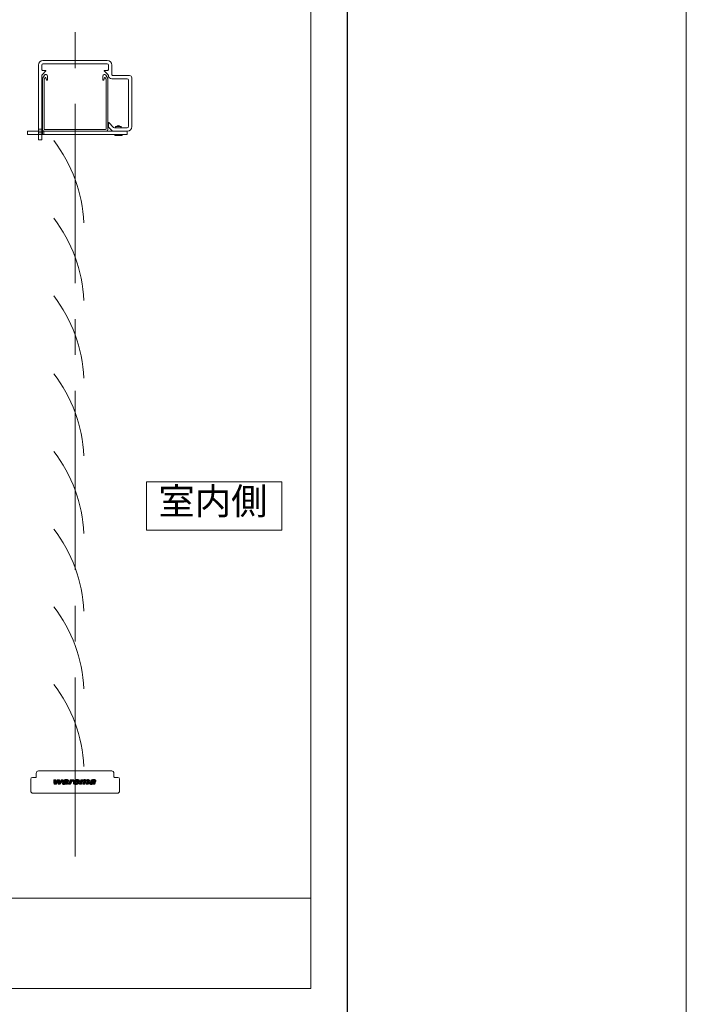
# Model space of a CAD drawing. Units: millimetres. Extents: x 0 to 1119, y -184 to 1485.
# Drawn here: x 932 to 1050, y 1147 to 1321 of the extents above; entities that cross this region are included whole.
import ezdxf

# ---------------------------------------------------------------- set-up
doc = ezdxf.new("R2010")
doc.units = ezdxf.units.MM
doc.linetypes.add('CENTER', pattern=[50.8, 31.75, -6.35, 6.35, -6.35])
doc.layers.get('0').update_dxf_attribs({"lineweight": 18})
for name, color, linetype, lineweight in [('center line', 3, 'CENTER', 13), ('Hontai', 7, 'Continuous', 20), ('Title', 9, 'Continuous', 30)]:
    doc.layers.add(name, color=color, linetype=linetype, lineweight=lineweight)
doc.layers.add('Hojo', color=6, linetype='Continuous', lineweight=15, plot=False)
doc.styles.add('スタイル1', font='txt')

msp = doc.modelspace()

# ---------------------------------------------------------------- linework, layer by layer
at = {"color": 7, "linetype": 'Continuous'}
for p, q in [((935.263, 1188.374), (948.239, 1188.374)), ((933.887, 1184.835), (933.887, 1186.939)), ((934.182, 1187.234), (934.772, 1187.234)), ((934.87, 1187.332), (934.87, 1187.981)), ((938.016, 1186.016), (937.992, 1186.833)), ((937.992, 1186.833), (938.357, 1186.833)), ((938.042, 1186.833), (937.993, 1186.784)), ((938.098, 1186.833), (937.995, 1186.73)), ((938.154, 1186.833), (937.996, 1186.676)), ((938.209, 1186.833), (937.998, 1186.621)), ((938.265, 1186.833), (938, 1186.567)), ((938.32, 1186.833), (938.001, 1186.513)), ((938.355, 1186.812), (938.003, 1186.459)), ((938.352, 1186.753), (938.004, 1186.405)), ((938.348, 1186.693), (938.006, 1186.351)), ((938.344, 1186.634), (938.007, 1186.297)), ((938.341, 1186.575), (938.009, 1186.243)), ((938.337, 1186.516), (938.011, 1186.189)), ((938.333, 1186.456), (938.012, 1186.135)), ((938.33, 1186.397), (938.014, 1186.081)), ((938.326, 1186.338), (938.015, 1186.027)), ((938.876, 1186.833), (938.06, 1186.016)), ((938.932, 1186.833), (938.116, 1186.016)), ((938.988, 1186.833), (938.171, 1186.016)), ((938.67, 1186.46), (938.227, 1186.016)), ((938.564, 1186.297), (938.282, 1186.016)), ((938.357, 1186.833), (938.324, 1186.314)), ((938.324, 1186.314), (938.661, 1186.833)), ((938.821, 1186.833), (938.366, 1186.378)), ((938.738, 1186.563), (938.379, 1186.016)), ((938.765, 1186.833), (938.469, 1186.536)), ((938.71, 1186.833), (938.571, 1186.694)), ((938.661, 1186.833), (939.016, 1186.833)), ((938.722, 1186.016), (938.738, 1186.563)), ((938.998, 1186.342), (938.723, 1186.068)), ((939, 1186.4), (938.725, 1186.125)), ((939.544, 1186.833), (938.727, 1186.016)), ((939.002, 1186.458), (938.727, 1186.182)), ((939.004, 1186.516), (938.728, 1186.24)), ((939.006, 1186.573), (938.73, 1186.297)), ((939.008, 1186.631), (938.732, 1186.354)), ((939.01, 1186.689), (938.733, 1186.412)), ((939.012, 1186.746), (938.735, 1186.469)), ((939.015, 1186.804), (938.737, 1186.526)), ((939.599, 1186.833), (938.783, 1186.016)), ((939.615, 1186.792), (938.838, 1186.016)), ((939.488, 1186.61), (938.894, 1186.016)), ((939.361, 1186.427), (938.95, 1186.016)), ((939.016, 1186.833), (938.997, 1186.314)), ((938.997, 1186.314), (939.315, 1186.833)), ((939.488, 1186.833), (939.041, 1186.385)), ((939.643, 1186.833), (939.075, 1186.016)), ((939.433, 1186.833), (939.129, 1186.529)), ((939.377, 1186.833), (939.217, 1186.672)), ((939.321, 1186.833), (939.305, 1186.816)), ((939.315, 1186.833), (939.643, 1186.833)), ((939.82, 1186.497), (939.49, 1186.168)), ((939.89, 1186.511), (939.496, 1186.117)), ((939.741, 1186.474), (939.501, 1186.234)), ((939.952, 1186.518), (939.513, 1186.079)), ((939.53, 1186.307), (939.517, 1186.28)), ((939.563, 1186.356), (939.53, 1186.307)), ((940.013, 1186.523), (939.54, 1186.05)), ((939.624, 1186.412), (939.553, 1186.342)), ((939.605, 1186.399), (939.563, 1186.356)), ((939.842, 1186.297), (939.575, 1186.029)), ((939.656, 1186.435), (939.605, 1186.399)), ((939.718, 1186.466), (939.656, 1186.435)), ((939.698, 1186.652), (939.671, 1186.598)), ((939.671, 1186.598), (939.999, 1186.598)), ((939.732, 1186.699), (939.698, 1186.652)), ((939.91, 1186.81), (939.699, 1186.598)), ((939.801, 1186.757), (939.7, 1186.655)), ((939.793, 1186.492), (939.718, 1186.466)), ((939.775, 1186.739), (939.732, 1186.699)), ((939.987, 1186.831), (939.754, 1186.598)), ((939.828, 1186.774), (939.775, 1186.739)), ((939.884, 1186.511), (939.793, 1186.492)), ((940.055, 1186.843), (939.81, 1186.598)), ((939.891, 1186.804), (939.828, 1186.774)), ((939.83, 1186.27), (939.838, 1186.291)), ((939.838, 1186.291), (939.85, 1186.31)), ((939.85, 1186.31), (939.865, 1186.327)), ((940.115, 1186.848), (939.865, 1186.598)), ((939.865, 1186.327), (939.883, 1186.344)), ((939.883, 1186.344), (939.904, 1186.358)), ((939.995, 1186.523), (939.884, 1186.511)), ((939.966, 1186.827), (939.891, 1186.804)), ((940.071, 1186.525), (939.903, 1186.358)), ((939.904, 1186.358), (939.929, 1186.372)), ((940.57, 1186.691), (939.905, 1186.026)), ((940.174, 1186.851), (939.921, 1186.598)), ((939.929, 1186.372), (939.957, 1186.383)), ((939.957, 1186.383), (939.989, 1186.392)), ((940.052, 1186.843), (939.966, 1186.827)), ((940.026, 1186.648), (939.977, 1186.598)), ((939.989, 1186.392), (940.024, 1186.399)), ((940.128, 1186.527), (939.994, 1186.393)), ((940.126, 1186.527), (939.995, 1186.523)), ((939.999, 1186.598), (940.015, 1186.634)), ((940.015, 1186.634), (940.04, 1186.665)), ((940.57, 1186.635), (940.024, 1186.089)), ((940.024, 1186.399), (940.061, 1186.402)), ((940.04, 1186.665), (940.072, 1186.688)), ((940.15, 1186.851), (940.052, 1186.843)), ((940.23, 1186.851), (940.054, 1186.676)), ((940.184, 1186.527), (940.058, 1186.402)), ((940.061, 1186.402), (940.083, 1186.403)), ((940.531, 1186.485), (940.065, 1186.02)), ((940.072, 1186.688), (940.09, 1186.697)), ((940.556, 1186.566), (940.074, 1186.084)), ((940.083, 1186.403), (940.118, 1186.402)), ((940.09, 1186.697), (940.111, 1186.703)), ((940.125, 1186.295), (940.105, 1186.266)), ((940.111, 1186.703), (940.157, 1186.708)), ((940.505, 1186.793), (940.114, 1186.402)), ((940.503, 1186.401), (940.117, 1186.016)), ((940.118, 1186.402), (940.173, 1186.401)), ((940.143, 1186.328), (940.125, 1186.295)), ((940.215, 1186.527), (940.126, 1186.527)), ((940.557, 1186.734), (940.133, 1186.31)), ((940.283, 1186.849), (940.14, 1186.706)), ((940.16, 1186.366), (940.143, 1186.328)), ((940.212, 1186.852), (940.15, 1186.851)), ((940.157, 1186.708), (940.193, 1186.703)), ((940.173, 1186.401), (940.16, 1186.366)), ((940.535, 1186.767), (940.169, 1186.401)), ((940.474, 1186.317), (940.173, 1186.016)), ((940.335, 1186.845), (940.193, 1186.704)), ((940.193, 1186.703), (940.207, 1186.698)), ((940.207, 1186.698), (940.218, 1186.691)), ((940.321, 1186.847), (940.212, 1186.852)), ((940.232, 1186.577), (940.215, 1186.527)), ((940.218, 1186.691), (940.234, 1186.671)), ((940.383, 1186.838), (940.226, 1186.681)), ((940.469, 1186.813), (940.232, 1186.575)), ((940.241, 1186.611), (940.232, 1186.577)), ((940.234, 1186.671), (940.242, 1186.645)), ((940.242, 1186.645), (940.241, 1186.611)), ((940.428, 1186.827), (940.242, 1186.641)), ((940.4, 1186.836), (940.321, 1186.847)), ((940.459, 1186.818), (940.4, 1186.836)), ((940.453, 1186.255), (940.545, 1186.527)), ((940.501, 1186.796), (940.459, 1186.818)), ((940.533, 1186.77), (940.501, 1186.796)), ((940.556, 1186.738), (940.533, 1186.77)), ((940.545, 1186.527), (940.565, 1186.6)), ((940.563, 1186.72), (940.556, 1186.738)), ((940.569, 1186.7), (940.563, 1186.72)), ((940.565, 1186.6), (940.572, 1186.656)), ((940.572, 1186.656), (940.569, 1186.7)), ((940.605, 1186.016), (940.799, 1186.593)), ((941.433, 1186.832), (940.618, 1186.016)), ((941.36, 1186.814), (940.626, 1186.08)), ((941.169, 1186.678), (940.655, 1186.164)), ((941.138, 1186.481), (940.674, 1186.016)), ((941.192, 1186.757), (940.683, 1186.248)), ((941.211, 1186.832), (940.711, 1186.332)), ((941.065, 1186.352), (940.729, 1186.016)), ((941.156, 1186.833), (940.739, 1186.416)), ((941.101, 1186.833), (940.768, 1186.5)), ((941.045, 1186.833), (940.796, 1186.583)), ((940.799, 1186.593), (940.854, 1186.769)), ((940.99, 1186.833), (940.821, 1186.664)), ((940.934, 1186.833), (940.846, 1186.745)), ((940.854, 1186.769), (940.872, 1186.833)), ((940.878, 1186.833), (940.869, 1186.823)), ((940.872, 1186.833), (941.211, 1186.833)), ((941.054, 1186.32), (940.951, 1186.016)), ((941.063, 1186.347), (941.054, 1186.32)), ((941.092, 1186.413), (941.063, 1186.347)), ((941.122, 1186.463), (941.092, 1186.413)), ((941.159, 1186.504), (941.122, 1186.463)), ((941.2, 1186.536), (941.159, 1186.504)), ((941.192, 1186.758), (941.167, 1186.671)), ((941.167, 1186.671), (941.209, 1186.716)), ((941.493, 1186.836), (941.17, 1186.513)), ((941.211, 1186.833), (941.192, 1186.758)), ((941.248, 1186.56), (941.2, 1186.536)), ((941.209, 1186.716), (941.263, 1186.761)), ((941.256, 1186.563), (941.248, 1186.56)), ((941.31, 1186.577), (941.256, 1186.563)), ((941.263, 1186.761), (941.316, 1186.795)), ((941.543, 1186.83), (941.283, 1186.57)), ((941.369, 1186.582), (941.31, 1186.577)), ((941.316, 1186.795), (941.343, 1186.808)), ((941.343, 1186.808), (941.371, 1186.818)), ((941.515, 1186.746), (941.349, 1186.58)), ((941.427, 1186.577), (941.369, 1186.582)), ((941.371, 1186.818), (941.429, 1186.831)), ((941.487, 1186.662), (941.403, 1186.579)), ((941.456, 1186.572), (941.427, 1186.577)), ((941.429, 1186.831), (941.493, 1186.836)), ((941.458, 1186.579), (941.453, 1186.573)), ((941.544, 1186.833), (941.456, 1186.572)), ((941.456, 1186.27), (941.462, 1186.336)), ((942.064, 1186.85), (941.458, 1186.245)), ((942, 1186.842), (941.459, 1186.301)), ((941.462, 1186.336), (941.482, 1186.415)), ((942.122, 1186.853), (941.465, 1186.196)), ((941.931, 1186.828), (941.47, 1186.368)), ((941.874, 1186.549), (941.479, 1186.154)), ((941.482, 1186.415), (941.515, 1186.497)), ((941.493, 1186.836), (941.513, 1186.836)), ((941.85, 1186.803), (941.496, 1186.45)), ((941.901, 1186.521), (941.498, 1186.118)), ((941.513, 1186.836), (941.544, 1186.833)), ((941.515, 1186.497), (941.556, 1186.57)), ((941.808, 1186.372), (941.524, 1186.088)), ((941.74, 1186.749), (941.551, 1186.56)), ((941.792, 1186.301), (941.555, 1186.063)), ((941.556, 1186.57), (941.605, 1186.634)), ((941.605, 1186.634), (941.661, 1186.691)), ((941.661, 1186.691), (941.692, 1186.717)), ((941.692, 1186.717), (941.724, 1186.74)), ((941.724, 1186.74), (941.795, 1186.781)), ((941.793, 1186.305), (941.79, 1186.256)), ((941.808, 1186.371), (941.793, 1186.305)), ((941.795, 1186.781), (941.873, 1186.813)), ((941.81, 1186.378), (941.808, 1186.371)), ((942.467, 1186.378), (941.81, 1186.378)), ((941.957, 1186.521), (941.814, 1186.378)), ((941.863, 1186.521), (941.875, 1186.553)), ((941.976, 1186.521), (941.863, 1186.521)), ((942.012, 1186.521), (941.87, 1186.378)), ((941.873, 1186.813), (941.959, 1186.836)), ((941.875, 1186.553), (941.89, 1186.581)), ((941.89, 1186.581), (941.906, 1186.607)), ((941.906, 1186.607), (941.925, 1186.63)), ((941.925, 1186.63), (941.945, 1186.649)), ((942.068, 1186.521), (941.925, 1186.378)), ((941.945, 1186.649), (941.966, 1186.666)), ((941.959, 1186.836), (942.052, 1186.85)), ((941.966, 1186.666), (941.989, 1186.68)), ((942.15, 1186.521), (941.976, 1186.521)), ((942.123, 1186.521), (941.981, 1186.378)), ((941.989, 1186.68), (942.013, 1186.691)), ((942.013, 1186.691), (942.038, 1186.699)), ((942.176, 1186.852), (942.017, 1186.692)), ((942.179, 1186.521), (942.037, 1186.378)), ((942.038, 1186.699), (942.051, 1186.701)), ((942.051, 1186.701), (942.064, 1186.703)), ((942.052, 1186.85), (942.138, 1186.854)), ((942.064, 1186.703), (942.091, 1186.705)), ((942.229, 1186.849), (942.085, 1186.705)), ((942.091, 1186.705), (942.116, 1186.703)), ((942.459, 1186.745), (942.092, 1186.378)), ((942.116, 1186.703), (942.136, 1186.699)), ((942.277, 1186.841), (942.136, 1186.7)), ((942.136, 1186.699), (942.153, 1186.693)), ((942.138, 1186.854), (942.229, 1186.849)), ((942.482, 1186.712), (942.148, 1186.378)), ((942.184, 1186.521), (942.15, 1186.521)), ((942.153, 1186.693), (942.167, 1186.685)), ((942.167, 1186.685), (942.179, 1186.675)), ((942.321, 1186.83), (942.172, 1186.681)), ((942.179, 1186.675), (942.188, 1186.662)), ((942.194, 1186.558), (942.185, 1186.525)), ((942.432, 1186.773), (942.186, 1186.527)), ((942.188, 1186.662), (942.195, 1186.647)), ((942.199, 1186.586), (942.194, 1186.558)), ((942.363, 1186.816), (942.195, 1186.647)), ((942.195, 1186.647), (942.199, 1186.63)), ((942.199, 1186.63), (942.201, 1186.61)), ((942.201, 1186.61), (942.199, 1186.586)), ((942.399, 1186.797), (942.2, 1186.597)), ((942.499, 1186.674), (942.204, 1186.378)), ((942.229, 1186.849), (942.304, 1186.836)), ((942.509, 1186.628), (942.259, 1186.378)), ((942.304, 1186.836), (942.364, 1186.816)), ((942.511, 1186.574), (942.315, 1186.378)), ((942.364, 1186.816), (942.412, 1186.79)), ((942.503, 1186.511), (942.37, 1186.378)), ((942.412, 1186.79), (942.45, 1186.758)), ((942.484, 1186.436), (942.426, 1186.378)), ((942.45, 1186.758), (942.478, 1186.72)), ((942.478, 1186.413), (942.467, 1186.378)), ((942.478, 1186.72), (942.498, 1186.676)), ((942.502, 1186.502), (942.478, 1186.413)), ((942.498, 1186.676), (942.509, 1186.624)), ((942.511, 1186.567), (942.502, 1186.502)), ((942.509, 1186.624), (942.511, 1186.567)), ((942.528, 1186.016), (942.718, 1186.58)), ((943.323, 1186.831), (942.538, 1186.045)), ((943.032, 1186.484), (942.564, 1186.016)), ((943.234, 1186.798), (942.566, 1186.129)), ((943.11, 1186.728), (942.594, 1186.213)), ((943.004, 1186.4), (942.62, 1186.016)), ((943.129, 1186.803), (942.623, 1186.297)), ((943.103, 1186.833), (942.651, 1186.381)), ((942.975, 1186.316), (942.675, 1186.016)), ((943.047, 1186.833), (942.679, 1186.465)), ((942.992, 1186.833), (942.707, 1186.549)), ((942.718, 1186.58), (942.735, 1186.632)), ((942.936, 1186.833), (942.735, 1186.632)), ((942.735, 1186.632), (942.795, 1186.833)), ((942.88, 1186.833), (942.759, 1186.711)), ((942.825, 1186.833), (942.782, 1186.79)), ((942.795, 1186.833), (943.136, 1186.833)), ((943.031, 1186.482), (942.874, 1186.016)), ((943.052, 1186.537), (943.031, 1186.482)), ((943.069, 1186.567), (943.052, 1186.537)), ((943.091, 1186.598), (943.069, 1186.567)), ((943.132, 1186.634), (943.091, 1186.598)), ((943.103, 1186.705), (943.175, 1186.764)), ((943.115, 1186.749), (943.103, 1186.705)), ((943.136, 1186.833), (943.115, 1186.749)), ((943.178, 1186.655), (943.132, 1186.634)), ((943.133, 1186.016), (943.29, 1186.482)), ((943.68, 1186.576), (943.14, 1186.035)), ((943.864, 1186.815), (943.168, 1186.119)), ((943.175, 1186.764), (943.248, 1186.805)), ((943.634, 1186.474), (943.176, 1186.016)), ((943.229, 1186.663), (943.178, 1186.655)), ((943.74, 1186.747), (943.196, 1186.203)), ((943.389, 1186.841), (943.208, 1186.66)), ((943.668, 1186.731), (943.225, 1186.287)), ((943.27, 1186.657), (943.229, 1186.663)), ((943.606, 1186.39), (943.232, 1186.016)), ((943.248, 1186.805), (943.326, 1186.832)), ((943.65, 1186.768), (943.253, 1186.371)), ((943.449, 1186.846), (943.262, 1186.658)), ((943.286, 1186.649), (943.27, 1186.657)), ((943.624, 1186.798), (943.281, 1186.455)), ((943.297, 1186.639), (943.286, 1186.649)), ((943.577, 1186.306), (943.287, 1186.016)), ((943.29, 1186.482), (943.31, 1186.549)), ((943.312, 1186.613), (943.297, 1186.639)), ((943.501, 1186.842), (943.298, 1186.639)), ((943.591, 1186.82), (943.306, 1186.536)), ((943.31, 1186.549), (943.315, 1186.595)), ((943.315, 1186.595), (943.312, 1186.613)), ((943.55, 1186.835), (943.314, 1186.599)), ((943.326, 1186.832), (943.411, 1186.844)), ((943.411, 1186.844), (943.452, 1186.846)), ((943.452, 1186.846), (943.478, 1186.845)), ((943.478, 1186.845), (943.548, 1186.836)), ((943.635, 1186.479), (943.479, 1186.016)), ((943.548, 1186.836), (943.599, 1186.817)), ((943.599, 1186.817), (943.637, 1186.789)), ((943.665, 1186.551), (943.635, 1186.479)), ((943.637, 1186.789), (943.663, 1186.749)), ((943.663, 1186.749), (943.679, 1186.697)), ((943.696, 1186.601), (943.665, 1186.551)), ((943.679, 1186.697), (943.757, 1186.761)), ((943.732, 1186.634), (943.696, 1186.601)), ((943.752, 1186.646), (943.732, 1186.634)), ((943.738, 1186.016), (943.896, 1186.483)), ((944.263, 1186.547), (943.742, 1186.026)), ((943.94, 1186.836), (943.747, 1186.643)), ((943.776, 1186.654), (943.752, 1186.646)), ((943.757, 1186.761), (943.831, 1186.804)), ((944.279, 1186.618), (943.77, 1186.11)), ((943.83, 1186.661), (943.776, 1186.654)), ((944.236, 1186.464), (943.788, 1186.016)), ((944.283, 1186.678), (943.798, 1186.193)), ((944.004, 1186.844), (943.82, 1186.66)), ((944.275, 1186.726), (943.826, 1186.277)), ((943.874, 1186.656), (943.83, 1186.661)), ((943.831, 1186.804), (943.908, 1186.831)), ((944.207, 1186.38), (943.843, 1186.016)), ((944.258, 1186.765), (943.855, 1186.361)), ((944.06, 1186.845), (943.871, 1186.656)), ((943.901, 1186.64), (943.874, 1186.656)), ((944.231, 1186.793), (943.883, 1186.445)), ((943.896, 1186.483), (943.908, 1186.522)), ((944.179, 1186.296), (943.899, 1186.016)), ((943.916, 1186.616), (943.901, 1186.64)), ((944.11, 1186.839), (943.905, 1186.634)), ((943.908, 1186.831), (943.991, 1186.844)), ((943.908, 1186.522), (943.919, 1186.579)), ((944.198, 1186.815), (943.909, 1186.526)), ((943.919, 1186.579), (943.916, 1186.616)), ((944.157, 1186.831), (943.918, 1186.591)), ((943.991, 1186.844), (944.038, 1186.846)), ((944.038, 1186.846), (944.074, 1186.845)), ((944.074, 1186.845), (944.149, 1186.834)), ((944.251, 1186.509), (944.085, 1186.016)), ((944.149, 1186.834), (944.204, 1186.813)), ((944.204, 1186.813), (944.243, 1186.784)), ((944.243, 1186.784), (944.258, 1186.766)), ((944.265, 1186.553), (944.251, 1186.509)), ((944.258, 1186.766), (944.269, 1186.746)), ((944.283, 1186.636), (944.265, 1186.553)), ((944.269, 1186.746), (944.283, 1186.698)), ((944.283, 1186.698), (944.283, 1186.636)), ((944.657, 1186.497), (944.328, 1186.167)), ((944.727, 1186.511), (944.333, 1186.117)), ((944.579, 1186.474), (944.338, 1186.233)), ((944.79, 1186.518), (944.351, 1186.079)), ((944.367, 1186.307), (944.354, 1186.28)), ((944.401, 1186.356), (944.367, 1186.307)), ((944.85, 1186.523), (944.378, 1186.05)), ((944.462, 1186.412), (944.39, 1186.341)), ((944.442, 1186.398), (944.401, 1186.356)), ((944.679, 1186.296), (944.412, 1186.029)), ((944.493, 1186.435), (944.442, 1186.398)), ((944.555, 1186.466), (944.493, 1186.435)), ((944.535, 1186.651), (944.509, 1186.598)), ((944.509, 1186.598), (944.836, 1186.598)), ((944.552, 1186.675), (944.535, 1186.651)), ((944.747, 1186.809), (944.536, 1186.598)), ((944.639, 1186.757), (944.537, 1186.654)), ((944.613, 1186.739), (944.552, 1186.675)), ((944.631, 1186.491), (944.555, 1186.466)), ((944.824, 1186.83), (944.592, 1186.598)), ((944.665, 1186.774), (944.613, 1186.739)), ((944.722, 1186.51), (944.631, 1186.491)), ((944.892, 1186.843), (944.647, 1186.598)), ((944.729, 1186.803), (944.665, 1186.774)), ((944.676, 1186.29), (944.687, 1186.309)), ((944.687, 1186.309), (944.702, 1186.327)), ((944.702, 1186.327), (944.72, 1186.343)), ((944.953, 1186.848), (944.703, 1186.598)), ((944.72, 1186.343), (944.741, 1186.358)), ((944.832, 1186.522), (944.722, 1186.51)), ((944.803, 1186.826), (944.729, 1186.803)), ((944.907, 1186.524), (944.741, 1186.358)), ((944.741, 1186.358), (944.766, 1186.371)), ((945.407, 1186.69), (944.742, 1186.025)), ((945.012, 1186.851), (944.759, 1186.598)), ((944.766, 1186.371), (944.795, 1186.382)), ((944.795, 1186.382), (944.827, 1186.392)), ((944.889, 1186.842), (944.803, 1186.826)), ((944.863, 1186.646), (944.814, 1186.598)), ((944.827, 1186.392), (944.862, 1186.398)), ((944.965, 1186.527), (944.831, 1186.392)), ((944.942, 1186.524), (944.832, 1186.522)), ((944.836, 1186.598), (944.853, 1186.633)), ((944.853, 1186.633), (944.877, 1186.665)), ((945.407, 1186.635), (944.861, 1186.089)), ((944.862, 1186.398), (944.899, 1186.402)), ((944.877, 1186.665), (944.909, 1186.688)), ((944.987, 1186.851), (944.889, 1186.842)), ((945.067, 1186.851), (944.892, 1186.676)), ((945.021, 1186.527), (944.896, 1186.401)), ((944.899, 1186.402), (944.92, 1186.402)), ((945.368, 1186.484), (944.903, 1186.019)), ((944.909, 1186.688), (944.927, 1186.696)), ((945.393, 1186.565), (944.911, 1186.083)), ((944.92, 1186.402), (944.955, 1186.402)), ((944.927, 1186.696), (944.948, 1186.703)), ((944.964, 1186.527), (944.942, 1186.524)), ((944.962, 1186.294), (944.943, 1186.265)), ((944.948, 1186.703), (944.995, 1186.708)), ((945.343, 1186.793), (944.952, 1186.402)), ((944.955, 1186.402), (945.01, 1186.4)), ((945.34, 1186.4), (944.955, 1186.016)), ((944.98, 1186.328), (944.962, 1186.294)), ((945.053, 1186.527), (944.964, 1186.527)), ((945.395, 1186.733), (944.97, 1186.309)), ((945.12, 1186.848), (944.978, 1186.706)), ((944.997, 1186.365), (944.98, 1186.328)), ((945.038, 1186.852), (944.987, 1186.851)), ((944.995, 1186.708), (945.031, 1186.703)), ((945.01, 1186.4), (944.997, 1186.365)), ((945.372, 1186.766), (945.006, 1186.401)), ((945.312, 1186.317), (945.011, 1186.016)), ((945.172, 1186.845), (945.031, 1186.703)), ((945.031, 1186.703), (945.044, 1186.698)), ((945.05, 1186.852), (945.038, 1186.852)), ((945.044, 1186.698), (945.056, 1186.69)), ((945.159, 1186.847), (945.05, 1186.852)), ((945.07, 1186.577), (945.053, 1186.527)), ((945.056, 1186.69), (945.071, 1186.671)), ((945.221, 1186.838), (945.064, 1186.68)), ((945.307, 1186.812), (945.069, 1186.575)), ((945.078, 1186.61), (945.07, 1186.577)), ((945.071, 1186.671), (945.079, 1186.645)), ((945.079, 1186.645), (945.078, 1186.61)), ((945.266, 1186.827), (945.079, 1186.64)), ((945.238, 1186.835), (945.159, 1186.847)), ((945.296, 1186.818), (945.238, 1186.835)), ((945.291, 1186.255), (945.382, 1186.527)), ((945.339, 1186.796), (945.296, 1186.818)), ((945.37, 1186.769), (945.339, 1186.796)), ((945.393, 1186.737), (945.37, 1186.769)), ((945.382, 1186.527), (945.403, 1186.599)), ((945.401, 1186.719), (945.393, 1186.737)), ((945.406, 1186.7), (945.401, 1186.719)), ((945.403, 1186.599), (945.41, 1186.655)), ((945.41, 1186.655), (945.406, 1186.7)), ((948.633, 1187.981), (948.633, 1187.332)), ((948.731, 1187.234), (949.321, 1187.234)), ((949.616, 1186.939), (949.616, 1184.835)), ((938.379, 1186.016), (938.016, 1186.016)), ((938.457, 1186.135), (938.338, 1186.016)), ((939.075, 1186.016), (938.722, 1186.016)), ((939.234, 1186.244), (939.005, 1186.016)), ((939.107, 1186.062), (939.061, 1186.016)), ((939.491, 1186.195), (939.49, 1186.148)), ((939.49, 1186.148), (939.498, 1186.109)), ((939.505, 1186.251), (939.491, 1186.195)), ((939.498, 1186.109), (939.505, 1186.091)), ((939.517, 1186.28), (939.505, 1186.251)), ((939.505, 1186.091), (939.516, 1186.075)), ((939.516, 1186.075), (939.543, 1186.048)), ((939.543, 1186.048), (939.58, 1186.026)), ((939.58, 1186.026), (939.63, 1186.01)), ((939.825, 1186.224), (939.615, 1186.015)), ((939.63, 1186.01), (939.694, 1186.001)), ((939.843, 1186.186), (939.662, 1186.006)), ((939.694, 1186.001), (939.732, 1186)), ((939.878, 1186.166), (939.713, 1186.001)), ((939.732, 1186), (939.775, 1186.001)), ((939.93, 1186.163), (939.769, 1186.001)), ((939.775, 1186.001), (939.85, 1186.011)), ((939.823, 1186.233), (939.825, 1186.25)), ((939.825, 1186.217), (939.823, 1186.233)), ((939.825, 1186.25), (939.83, 1186.27)), ((939.831, 1186.202), (939.825, 1186.217)), ((939.839, 1186.19), (939.831, 1186.202)), ((940.005, 1186.181), (939.832, 1186.008)), ((939.85, 1186.18), (939.839, 1186.19)), ((939.863, 1186.172), (939.85, 1186.18)), ((939.85, 1186.011), (939.916, 1186.029)), ((939.88, 1186.166), (939.863, 1186.172)), ((939.9, 1186.162), (939.88, 1186.166)), ((939.912, 1186.162), (939.9, 1186.162)), ((939.941, 1186.163), (939.912, 1186.162)), ((939.916, 1186.029), (939.976, 1186.057)), ((939.968, 1186.168), (939.941, 1186.163)), ((939.994, 1186.176), (939.968, 1186.168)), ((939.976, 1186.057), (940.033, 1186.096)), ((940.018, 1186.187), (939.994, 1186.176)), ((940.041, 1186.202), (940.018, 1186.187)), ((940.033, 1186.096), (940.089, 1186.147)), ((940.064, 1186.219), (940.041, 1186.202)), ((940.085, 1186.241), (940.064, 1186.219)), ((940.069, 1186.056), (940.065, 1186.016)), ((940.065, 1186.016), (940.386, 1186.016)), ((940.076, 1186.096), (940.069, 1186.056)), ((940.089, 1186.147), (940.076, 1186.096)), ((940.105, 1186.266), (940.085, 1186.241)), ((940.446, 1186.234), (940.229, 1186.016)), ((940.42, 1186.152), (940.284, 1186.016)), ((940.4, 1186.076), (940.34, 1186.016)), ((940.386, 1186.016), (940.409, 1186.116)), ((940.409, 1186.116), (940.447, 1186.236)), ((940.447, 1186.236), (940.453, 1186.255)), ((940.951, 1186.016), (940.605, 1186.016)), ((941.036, 1186.267), (940.785, 1186.016)), ((941.007, 1186.183), (940.84, 1186.016)), ((940.979, 1186.099), (940.896, 1186.016)), ((941.461, 1186.212), (941.456, 1186.27)), ((941.475, 1186.162), (941.461, 1186.212)), ((941.497, 1186.12), (941.475, 1186.162)), ((941.529, 1186.083), (941.497, 1186.12)), ((941.569, 1186.053), (941.529, 1186.083)), ((941.619, 1186.029), (941.569, 1186.053)), ((941.792, 1186.245), (941.59, 1186.043)), ((941.684, 1186.012), (941.619, 1186.029)), ((941.805, 1186.202), (941.629, 1186.027)), ((941.831, 1186.173), (941.673, 1186.015)), ((941.766, 1186.001), (941.684, 1186.012)), ((941.873, 1186.159), (941.721, 1186.007)), ((941.846, 1185.998), (941.766, 1186.001)), ((941.927, 1186.157), (941.771, 1186.001)), ((941.79, 1186.256), (941.796, 1186.219)), ((941.796, 1186.219), (941.81, 1186.192)), ((941.81, 1186.192), (941.82, 1186.181)), ((941.82, 1186.181), (941.832, 1186.172)), ((942, 1186.175), (941.824, 1185.999)), ((941.832, 1186.172), (941.862, 1186.16)), ((941.927, 1186.001), (941.846, 1185.998)), ((941.862, 1186.16), (941.904, 1186.155)), ((942.17, 1186.289), (941.88, 1186)), ((941.904, 1186.155), (941.955, 1186.16)), ((942.021, 1186.013), (941.927, 1186.001)), ((942.226, 1186.289), (941.939, 1186.003)), ((941.955, 1186.16), (941.999, 1186.175)), ((941.999, 1186.175), (942.019, 1186.185)), ((942.281, 1186.289), (942.003, 1186.011)), ((942.019, 1186.185), (942.038, 1186.198)), ((942.104, 1186.033), (942.021, 1186.013)), ((942.038, 1186.198), (942.071, 1186.232)), ((942.071, 1186.232), (942.099, 1186.276)), ((942.337, 1186.289), (942.073, 1186.026)), ((942.115, 1186.289), (942.096, 1186.271)), ((942.099, 1186.276), (942.106, 1186.289)), ((942.179, 1186.062), (942.104, 1186.033)), ((942.106, 1186.289), (942.427, 1186.289)), ((942.393, 1186.289), (942.157, 1186.054)), ((942.249, 1186.1), (942.179, 1186.062)), ((942.296, 1186.134), (942.249, 1186.1)), ((942.395, 1186.236), (942.284, 1186.125)), ((942.351, 1186.182), (942.296, 1186.134)), ((942.394, 1186.233), (942.351, 1186.182)), ((942.427, 1186.289), (942.394, 1186.233)), ((942.874, 1186.016), (942.528, 1186.016)), ((942.947, 1186.232), (942.731, 1186.016)), ((942.919, 1186.148), (942.787, 1186.016)), ((942.89, 1186.064), (942.842, 1186.016)), ((943.479, 1186.016), (943.133, 1186.016)), ((943.549, 1186.222), (943.343, 1186.016)), ((943.521, 1186.138), (943.398, 1186.016)), ((943.492, 1186.055), (943.454, 1186.016)), ((944.085, 1186.016), (943.738, 1186.016)), ((944.151, 1186.213), (943.954, 1186.016)), ((944.123, 1186.129), (944.01, 1186.016)), ((944.094, 1186.045), (944.066, 1186.016)), ((944.329, 1186.194), (944.327, 1186.147)), ((944.327, 1186.147), (944.335, 1186.108)), ((944.343, 1186.25), (944.329, 1186.194)), ((944.335, 1186.108), (944.343, 1186.091)), ((944.354, 1186.28), (944.343, 1186.25)), ((944.343, 1186.091), (944.353, 1186.075)), ((944.353, 1186.075), (944.38, 1186.048)), ((944.38, 1186.048), (944.417, 1186.026)), ((944.417, 1186.026), (944.467, 1186.01)), ((944.662, 1186.223), (944.453, 1186.014)), ((944.467, 1186.01), (944.531, 1186.001)), ((944.68, 1186.186), (944.5, 1186.005)), ((944.531, 1186.001), (944.569, 1185.999)), ((944.716, 1186.166), (944.55, 1186)), ((944.569, 1185.999), (944.612, 1186.001)), ((944.768, 1186.162), (944.606, 1186.001)), ((944.612, 1186.001), (944.687, 1186.01)), ((944.661, 1186.232), (944.662, 1186.25)), ((944.663, 1186.216), (944.661, 1186.232)), ((944.662, 1186.25), (944.667, 1186.27)), ((944.668, 1186.202), (944.663, 1186.216)), ((944.667, 1186.27), (944.676, 1186.29)), ((944.676, 1186.19), (944.668, 1186.202)), ((944.842, 1186.181), (944.669, 1186.008)), ((944.687, 1186.179), (944.676, 1186.19)), ((944.694, 1186.175), (944.687, 1186.179)), ((944.687, 1186.01), (944.753, 1186.028)), ((944.717, 1186.165), (944.694, 1186.175)), ((944.737, 1186.162), (944.717, 1186.165)), ((944.75, 1186.161), (944.737, 1186.162)), ((944.778, 1186.163), (944.75, 1186.161)), ((944.753, 1186.028), (944.813, 1186.056)), ((944.805, 1186.168), (944.778, 1186.163)), ((944.831, 1186.176), (944.805, 1186.168)), ((944.813, 1186.056), (944.87, 1186.095)), ((944.855, 1186.187), (944.831, 1186.176)), ((944.879, 1186.201), (944.855, 1186.187)), ((944.87, 1186.095), (944.926, 1186.147)), ((944.901, 1186.219), (944.879, 1186.201)), ((944.922, 1186.24), (944.901, 1186.219)), ((944.906, 1186.055), (944.902, 1186.016)), ((944.902, 1186.016), (945.223, 1186.016)), ((944.913, 1186.095), (944.906, 1186.055)), ((944.926, 1186.147), (944.913, 1186.095)), ((944.943, 1186.265), (944.922, 1186.24)), ((945.283, 1186.233), (945.066, 1186.016)), ((945.257, 1186.151), (945.122, 1186.016)), ((945.237, 1186.075), (945.177, 1186.016)), ((945.223, 1186.016), (945.246, 1186.116)), ((945.246, 1186.116), (945.284, 1186.236)), ((945.284, 1186.236), (945.291, 1186.255)), ((949.222, 1184.442), (934.28, 1184.442))]:
    msp.add_line(p, q, dxfattribs=at)
for centre, radius, start, end in [((935.263, 1187.981), 0.393, 90, 180), ((948.239, 1187.981), 0.393, 0, 89.99997), ((934.182, 1186.939), 0.295, 90, 180), ((934.772, 1187.332), 0.0983, 270.00006, 0.00015), ((948.731, 1187.332), 0.0983, 180, 270.00027), ((949.321, 1186.939), 0.295, 0.0001, 89.99995), ((934.28, 1184.835), 0.393, 180, 270), ((949.222, 1184.835), 0.393, 270, 0.00004)]:
    msp.add_arc(centre, radius, start, end, dxfattribs=at)
at = {"layer": 'center line'}
msp.add_line((941.751, 1173.206), (941.751, 1320.829), dxfattribs=at)
at = {"layer": 'Hojo'}
msp.add_line((1050, 0), (1050, 1485), dxfattribs=at)
at = {"layer": 'Hontai'}
for p, q in [((983.493, 1149.822), (983.493, 1352.506)), ((936.05, 1314.24), (947.453, 1314.24)), ((947.453, 1313.65), (936.05, 1313.65)), ((935.263, 1300.28), (935.263, 1313.453)), ((935.853, 1313.453), (935.853, 1312.667)), ((936.58, 1312.411), (935.911, 1311.741)), ((936.05, 1312.47), (936.58, 1312.47)), ((936.58, 1312.47), (936.58, 1312.411)), ((946.922, 1312.411), (946.922, 1312.47)), ((946.922, 1312.47), (947.453, 1312.47)), ((947.592, 1311.741), (946.922, 1312.411)), ((947.649, 1312.667), (947.649, 1313.453)), ((948.239, 1313.453), (948.239, 1311.782)), ((935.853, 1311.602), (935.853, 1300.28)), ((935.951, 1302.05), (935.951, 1310.943)), ((935.978, 1311.041), (936.327, 1311.645)), ((936.246, 1310.863), (936.246, 1302.148)), ((936.419, 1311.212), (936.273, 1310.962)), ((936.663, 1310.818), (936.563, 1311.193)), ((936.757, 1310.76), (936.739, 1310.76)), ((936.836, 1311.509), (936.836, 1310.838)), ((946.666, 1310.838), (946.666, 1311.509)), ((946.763, 1310.76), (946.745, 1310.76)), ((946.94, 1311.193), (946.839, 1310.818)), ((947.229, 1310.962), (947.083, 1311.212)), ((947.176, 1311.645), (947.525, 1311.041)), ((947.256, 1302.148), (947.256, 1310.863)), ((947.551, 1310.943), (947.551, 1302.05)), ((947.649, 1311.585), (947.649, 1311.602)), ((950.992, 1310.996), (948.239, 1310.996)), ((948.436, 1311.585), (951.385, 1311.585)), ((951.188, 1302.541), (951.188, 1310.799)), ((951.778, 1311.192), (951.778, 1302.541)), ((947.649, 1303.233), (947.649, 1302.534)), ((948.575, 1302.402), (947.717, 1303.261)), ((933.297, 1301.165), (933.297, 1301.755)), ((933.297, 1301.755), (935.263, 1301.755)), ((935.263, 1302.089), (935.853, 1302.089)), ((935.263, 1301.755), (935.853, 1301.755)), ((935.853, 1301.46), (935.263, 1301.46)), ((935.853, 1301.755), (950.992, 1301.755)), ((935.951, 1301.755), (935.951, 1301.165)), ((936.215, 1301.165), (936.215, 1301.755)), ((947.256, 1301.755), (936.246, 1301.755)), ((936.345, 1302.05), (947.158, 1302.05)), ((947.678, 1302.465), (948.273, 1301.87)), ((950.992, 1302.345), (948.714, 1302.345)), ((949.817, 1302.591), (949.021, 1302.591)), ((949.021, 1302.345), (949.817, 1302.345)), ((950.992, 1301.755), (950.992, 1301.165)), ((935.263, 1301.165), (933.297, 1301.165)), ((935.853, 1301.165), (935.263, 1301.165)), ((935.755, 1300.182), (935.361, 1300.182)), ((950.992, 1301.165), (935.853, 1301.165)), ((948.682, 1301.165), (948.682, 1301.126)), ((948.839, 1300.969), (949.999, 1300.969)), ((950.156, 1301.126), (950.156, 1301.165)), ((799.513, 1165.822), (983.493, 1165.822)), ((799.513, 1149.822), (983.493, 1149.822))]:
    msp.add_line(p, q, dxfattribs=at)
msp.add_lwpolyline([(954.388, 1231.019), (978.364, 1231.019), (978.364, 1239.58), (954.388, 1239.58)], close=True, dxfattribs=at)
for centre, radius, start, end in [((936.05, 1313.453), 0.786, 90, 179.99997), ((936.05, 1313.453), 0.197, 90, 179.99984), ((947.453, 1313.453), 0.786, 0.00003, 89.99999), ((947.453, 1313.453), 0.197, 0.00016, 90), ((936.05, 1312.667), 0.197, 179.99981, 270), ((947.453, 1312.667), 0.197, 269.99999, 0.00019), ((936.05, 1311.602), 0.197, 135, 179.99993), ((936.148, 1310.943), 0.197, 150, 179.99989), ((936.443, 1310.863), 0.197, 149.73194, 179.99985), ((936.563, 1311.509), 0.273, 359.99992, 150), ((936.487, 1311.173), 0.0784, 15, 149.82732), ((936.739, 1310.838), 0.0786, 195, 270), ((936.757, 1310.838), 0.0786, 270, 0), ((946.94, 1311.509), 0.273, 30.00004, 180.00004), ((946.745, 1310.838), 0.0786, 180, 270), ((946.763, 1310.838), 0.0786, 270, 345), ((947.016, 1311.173), 0.0784, 30.17268, 165), ((947.06, 1310.863), 0.197, 0.00015, 30.26806), ((947.355, 1310.943), 0.197, 0.00011, 30), ((947.453, 1311.602), 0.197, 0.00007, 45), ((948.239, 1311.585), 0.59, 180, 270.00004), ((948.436, 1311.782), 0.197, 180, 270.00004), ((950.992, 1310.799), 0.197, 0, 90), ((951.385, 1311.192), 0.393, 0.00005, 90), ((947.689, 1303.233), 0.0393, 45, 180), ((936.246, 1302.05), 0.295, 180, 270), ((936.345, 1302.148), 0.0983, 180, 270), ((947.158, 1302.148), 0.0983, 270, 0), ((947.256, 1302.05), 0.295, 270, 0), ((947.748, 1302.534), 0.0983, 179.99999, 225), ((948.551, 1302.148), 0.393, 224.99996, 270), ((948.714, 1302.541), 0.197, 225, 270.00007), ((949.021, 1302.468), 0.123, 89.9998, 270.00019), ((949.419, 1302.414), 0.324, 33.05573, 146.94427), ((949.817, 1302.468), 0.123, 269.9998, 90.00019), ((950.992, 1302.541), 0.786, 270, 0), ((950.992, 1302.541), 0.197, 270.00005, 0.00006), ((935.361, 1300.28), 0.0983, 180, 270.00002), ((935.755, 1300.28), 0.0983, 270, 0.00026), ((948.839, 1301.126), 0.157, 180, 270), ((949.999, 1301.126), 0.157, 270.00018, 0)]:
    msp.add_arc(centre, radius, start, end, dxfattribs=at)
at = {"layer": 'Hontai', "linetype": 'Continuous'}
for centre in [(917.775, 1284.476), (917.775, 1270.713), (917.775, 1256.951), (917.775, 1243.188), (917.775, 1229.426), (917.775, 1215.663), (917.775, 1201.901), (917.775, 1188.138)]:
    msp.add_arc(centre, 25.515, 2.3575, 37.6425, dxfattribs=at)
at = {"layer": 'Title'}
msp.add_line((990, 60), (990, 1360), dxfattribs=at)

# ---------------------------------------------------------------- texts
at = {"layer": 'Hontai', "insert": (956.507, 1238.539), "char_height": 4.7186, "width": 23.18202, "attachment_point": 1, "style": 'スタイル1'}
msp.add_mtext('室内側', dxfattribs=at)

doc.saveas('drawing.dxf')
